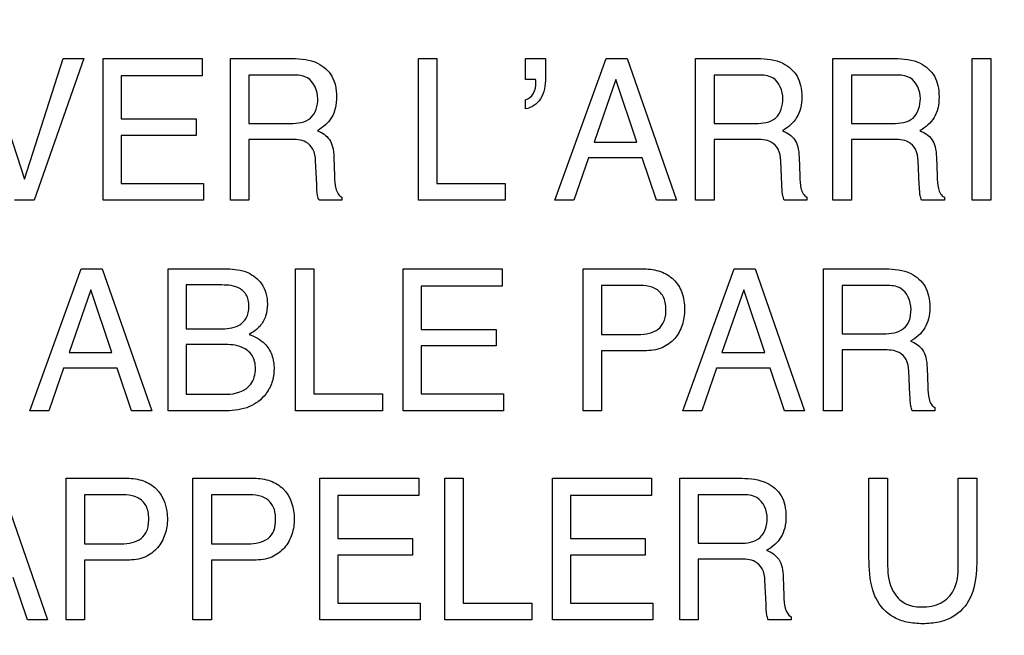
# Model space of a CAD drawing. Units: millimetres. Extents: x 0 to 1189, y 0 to 841.
# Drawn here: x 856 to 863, y 149 to 153 of the extents above; entities that cross this region are included whole.
import ezdxf

# ---------------------------------------------------------------- set-up
doc = ezdxf.new("R2010")
doc.units = ezdxf.units.MM
doc.header["$LTSCALE"] = 65.395
doc.layers.get('0').update_dxf_attribs({"linetype": 'CONTINUOUS'})
doc.layers.add('7_ALL_FEATURES', color=7, linetype='CONTINUOUS')
doc.layers.add('DEF_DRAFT_DIM', color=7, linetype='CONTINUOUS')
doc.styles.add('TEXTSTYLE_2', font='ar_wgl__.ttf')
doc.dimstyles.new('DIMSTYLE_4', dxfattribs={"dimtxt": 8, "dimasz": 3, "dimexe": 0.8, "dimexo": 0.2, "dimgap": 2, "dimtad": 1, "dimdec": 1, "dimlfac": 2, "dimdsep": 46, "dimtxsty": 'TEXTSTYLE_2', "dimblk": 'OPEN', "dimblk1": 'OPEN', "dimblk2": 'OPEN', "dimcen": 0.09, "dimazin": 2, "dimtp": 0.3, "dimtm": 0.3, "dimtfac": 1, "dimtdec": 1, "dimtofl": 0, "dimtmove": 0, "dimatfit": 3, "dimldrblk": 'OPEN', "dimfxl": 1, "dimtolj": 1, "dimarcsym": 0})

# ---------------------------------------------------------------- blocks, each defined once
blk = doc.blocks.new('_OPEN')
at = {"color": 0, "linetype": 'ByBlock'}
for p, q in [((0, 0), (-1, 0.1167)), ((-1, -0.1167), (0, 0)), ((-1, 0), (0, 0))]:
    blk.add_line(p, q, dxfattribs=at)
blk = doc.blocks.new('*D10')
at = {"layer": 'DEF_DRAFT_DIM', "color": 2, "linetype": 'Continuous', "transparency": 16777216}
for p, q in [((909.9516, 182.8914), (762.0016, 182.8914)), ((762.8016, 182.8914), (762.8016, 155.9789)), ((762.8016, 129.0664), (762.8016, 155.9789)), ((781.1016, 129.0664), (762.0016, 129.0664))]:
    blk.add_line(p, q, dxfattribs=at)
at = {"layer": 'DEF_DRAFT_DIM', "color": 2, "linetype": 'Continuous', "transparency": 16777216, "xscale": 3, "yscale": 3, "zscale": 3}
for p, rotation in [((762.8016, 182.8914), 90), ((762.8016, 129.0664), 270)]:
    blk.add_blockref('_OPEN', p, dxfattribs=dict(at, rotation=rotation))

msp = doc.modelspace()

# ---------------------------------------------------------------- linework, layer by layer
at = {"layer": '7_ALL_FEATURES', "color": 40, "linetype": 'Continuous'}
for p, q in [((855.9049, 153.0512), (856.191, 152.1719)), ((856.191, 152.1719), (856.4733, 153.0512)), ((856.6239, 153.0512), (856.2609, 152.0191)), ((856.4733, 153.0512), (856.6239, 153.0512)), ((856.7636, 153.0512), (857.4857, 153.0512)), ((856.7636, 152.0191), (856.7636, 153.0512)), ((857.4857, 153.0512), (857.4857, 152.9248)), ((857.6918, 153.0512), (858.1438, 153.0512)), ((857.6918, 152.0191), (857.6918, 153.0512)), ((859.0618, 153.0512), (859.197, 153.0512)), ((859.0618, 152.0191), (859.0618, 153.0512)), ((859.197, 153.0512), (859.197, 152.1419)), ((859.8426, 153.0512), (859.9877, 153.0512)), ((859.8426, 152.8984), (859.8426, 153.0512)), ((859.9877, 153.0512), (859.9877, 152.9102)), ((860.0571, 152.0191), (860.4314, 153.0512)), ((860.4314, 153.0512), (860.5831, 153.0512)), ((860.5831, 153.0512), (860.9444, 152.0191)), ((861.0823, 153.0512), (861.5345, 153.0512)), ((861.0823, 152.0191), (861.0823, 153.0512)), ((862.083, 153.0512), (862.5357, 153.0512)), ((862.083, 152.0191), (862.083, 153.0512)), ((863.0989, 153.0512), (863.2348, 153.0512)), ((863.0989, 152.0191), (863.0989, 153.0512)), ((863.2348, 153.0512), (863.2348, 152.0191)), ((857.4857, 152.9248), (856.895, 152.9248)), ((856.895, 152.9248), (856.895, 152.6118)), ((858.1463, 152.9315), (857.8262, 152.9315)), ((857.8262, 152.9315), (857.8262, 152.5787)), ((859.9163, 152.8984), (859.8426, 152.8984)), ((860.5017, 152.8984), (860.3427, 152.442)), ((860.655, 152.442), (860.5017, 152.8984)), ((861.5367, 152.9315), (861.2169, 152.9315)), ((861.2169, 152.9315), (861.2169, 152.5787)), ((862.5381, 152.9315), (862.218, 152.9315)), ((862.218, 152.9315), (862.218, 152.5787)), ((859.8426, 152.6857), (859.8426, 152.7513)), ((856.895, 152.6118), (857.441, 152.6118)), ((857.441, 152.6118), (857.441, 152.4919)), ((857.8262, 152.5787), (858.1289, 152.5787)), ((861.2169, 152.5787), (861.5197, 152.5787)), ((862.218, 152.5787), (862.5207, 152.5787)), ((857.441, 152.4919), (856.895, 152.4919)), ((856.895, 152.4919), (856.895, 152.1419)), ((858.1242, 152.4616), (857.8262, 152.4616)), ((857.8262, 152.4616), (857.8262, 152.0191)), ((860.3427, 152.442), (860.655, 152.442)), ((861.515, 152.4616), (861.2169, 152.4616)), ((861.2169, 152.4616), (861.2169, 152.0191)), ((862.5158, 152.4616), (862.218, 152.4616)), ((862.218, 152.4616), (862.218, 152.0191)), ((858.3208, 152.1348), (858.3127, 152.3066)), ((858.4462, 152.3317), (858.4506, 152.1936)), ((860.3029, 152.3281), (860.1949, 152.0191)), ((860.6929, 152.3281), (860.3029, 152.3281)), ((860.7971, 152.0191), (860.6929, 152.3281)), ((861.7111, 152.1348), (861.7031, 152.3066)), ((861.8363, 152.3317), (861.8411, 152.1936)), ((862.7126, 152.1348), (862.7043, 152.3066)), ((862.838, 152.3317), (862.8424, 152.1936)), ((856.895, 152.1419), (857.4953, 152.1419)), ((857.4953, 152.1419), (857.4953, 152.0191)), ((859.197, 152.1419), (859.6953, 152.1419)), ((859.6953, 152.1419), (859.6953, 152.0191)), ((856.2609, 152.0191), (856.1183, 152.0191)), ((857.4953, 152.0191), (856.7636, 152.0191)), ((857.8262, 152.0191), (857.6918, 152.0191)), ((858.5037, 152.0191), (858.3387, 152.0191)), ((858.5037, 152.042), (858.5037, 152.0191)), ((859.6953, 152.0191), (859.0618, 152.0191)), ((860.1949, 152.0191), (860.0571, 152.0191)), ((860.9444, 152.0191), (860.7971, 152.0191)), ((861.2169, 152.0191), (861.0823, 152.0191)), ((861.894, 152.0191), (861.729, 152.0191)), ((861.894, 152.042), (861.894, 152.0191)), ((862.218, 152.0191), (862.083, 152.0191)), ((862.8955, 152.0191), (862.73, 152.0191)), ((862.8955, 152.042), (862.8955, 152.0191)), ((863.2348, 152.0191), (863.0989, 152.0191)), ((856.2298, 150.4845), (856.6049, 151.5183)), ((856.6049, 151.5183), (856.757, 151.5183)), ((856.757, 151.5183), (857.1184, 150.4845)), ((857.2368, 151.5183), (857.6674, 151.5183)), ((857.2368, 150.4845), (857.2368, 151.5183)), ((858.1659, 151.5183), (858.3008, 151.5183)), ((858.1659, 150.4845), (858.1659, 151.5183)), ((858.3008, 151.5183), (858.3008, 150.6078)), ((858.9505, 151.5183), (859.6733, 151.5183)), ((858.9505, 150.4845), (858.9505, 151.5183)), ((859.6733, 151.5183), (859.6733, 151.3919)), ((860.2624, 151.5183), (860.7073, 151.5183)), ((860.2624, 150.4845), (860.2624, 151.5183)), ((860.9883, 150.4845), (861.3629, 151.5183)), ((861.3629, 151.5183), (861.5154, 151.5183)), ((861.5154, 151.5183), (861.877, 150.4845)), ((862.0149, 151.5183), (862.4671, 151.5183)), ((862.0149, 150.4845), (862.0149, 151.5183)), ((856.6754, 151.3652), (856.5157, 150.9086)), ((856.8285, 150.9086), (856.6754, 151.3652)), ((857.6118, 151.4015), (857.3689, 151.4015)), ((857.3689, 151.4015), (857.3689, 151.0815)), ((859.6733, 151.3919), (859.0821, 151.3919)), ((859.0821, 151.3919), (859.0821, 151.0781)), ((860.6634, 151.3979), (860.3971, 151.3979)), ((860.3971, 151.3979), (860.3971, 151.0403)), ((861.4339, 151.3652), (861.2741, 150.9086)), ((861.5869, 150.9086), (861.4339, 151.3652)), ((862.4702, 151.3979), (862.1498, 151.3979)), ((862.1498, 151.3979), (862.1498, 151.045)), ((857.3689, 151.0815), (857.6173, 151.0815)), ((859.0821, 151.0781), (859.6285, 151.0781)), ((859.6285, 151.0781), (859.6285, 150.9582)), ((860.3971, 151.0403), (860.6634, 151.0403)), ((862.1498, 151.045), (862.4526, 151.045)), ((857.6385, 150.968), (857.3689, 150.968)), ((857.3689, 150.968), (857.3689, 150.6045)), ((859.6285, 150.9582), (859.0821, 150.9582)), ((859.0821, 150.9582), (859.0821, 150.6078)), ((856.5157, 150.9086), (856.8285, 150.9086)), ((860.7079, 150.9216), (860.3971, 150.9216)), ((860.3971, 150.9216), (860.3971, 150.4845)), ((861.2741, 150.9086), (861.5869, 150.9086)), ((862.4478, 150.928), (862.1498, 150.928)), ((862.1498, 150.928), (862.1498, 150.4845)), ((856.4762, 150.7942), (856.3684, 150.4845)), ((856.8667, 150.7942), (856.4762, 150.7942)), ((856.9713, 150.4845), (856.8667, 150.7942)), ((861.2343, 150.7942), (861.127, 150.4845)), ((861.6253, 150.7942), (861.2343, 150.7942)), ((861.7297, 150.4845), (861.6253, 150.7942)), ((862.7699, 150.7974), (862.7747, 150.6593)), ((862.6447, 150.6007), (862.6366, 150.7735)), ((857.3689, 150.6045), (857.6622, 150.6045)), ((858.3008, 150.6078), (858.8, 150.6078)), ((858.8, 150.6078), (858.8, 150.4845)), ((859.0821, 150.6078), (859.6829, 150.6078)), ((859.6829, 150.6078), (859.6829, 150.4845)), ((862.8273, 150.5084), (862.8273, 150.4845)), ((856.3684, 150.4845), (856.2298, 150.4845)), ((857.1184, 150.4845), (856.9713, 150.4845)), ((857.66, 150.4845), (857.2368, 150.4845)), ((858.8, 150.4845), (858.1659, 150.4845)), ((859.6829, 150.4845), (858.9505, 150.4845)), ((860.3971, 150.4845), (860.2624, 150.4845)), ((861.127, 150.4845), (860.9883, 150.4845)), ((861.877, 150.4845), (861.7297, 150.4845)), ((862.1498, 150.4845), (862.0149, 150.4845)), ((862.8273, 150.4845), (862.6621, 150.4845)), ((855.9982, 149.9925), (856.3595, 148.96)), ((856.4935, 149.9925), (856.9386, 149.9925)), ((856.4935, 148.96), (856.4935, 149.9925)), ((857.4185, 149.9925), (857.8636, 149.9925)), ((857.4185, 148.96), (857.4185, 149.9925)), ((858.3428, 149.9925), (859.0645, 149.9925)), ((858.3428, 148.96), (858.3428, 149.9925)), ((859.0645, 149.9925), (859.0645, 149.8661)), ((859.2544, 149.9925), (859.3894, 149.9925)), ((859.2544, 148.96), (859.2544, 149.9925)), ((859.3894, 149.9925), (859.3894, 149.0833)), ((860.039, 149.9925), (860.7607, 149.9925)), ((860.039, 148.96), (860.039, 149.9925)), ((860.7607, 149.9925), (860.7607, 149.8661)), ((860.9671, 149.9925), (861.4186, 149.9925)), ((860.9671, 148.96), (860.9671, 149.9925)), ((862.3463, 149.9925), (862.4823, 149.9925)), ((862.3463, 149.4129), (862.3463, 149.9925)), ((862.4823, 149.9925), (862.4823, 149.3541)), ((862.9964, 149.9925), (863.1327, 149.9925)), ((862.9964, 149.3541), (862.9964, 149.9925)), ((863.1327, 149.9925), (863.1327, 149.4129)), ((856.8947, 149.8726), (856.6282, 149.8726)), ((856.6282, 149.8726), (856.6282, 149.5147)), ((857.8193, 149.8726), (857.5532, 149.8726)), ((857.5532, 149.8726), (857.5532, 149.5147)), ((859.0645, 149.8661), (858.4742, 149.8661)), ((858.4742, 149.8661), (858.4742, 149.5529)), ((860.7607, 149.8661), (860.1704, 149.8661)), ((860.1704, 149.8661), (860.1704, 149.5529)), ((861.4213, 149.8726), (861.1016, 149.8726)), ((861.1016, 149.8726), (861.1016, 149.5193)), ((856.6282, 149.5147), (856.8947, 149.5147)), ((857.5532, 149.5147), (857.8193, 149.5147)), ((858.4742, 149.5529), (859.0199, 149.5529)), ((859.0199, 149.5529), (859.0199, 149.4334)), ((860.1704, 149.5529), (860.7158, 149.5529)), ((860.7158, 149.5529), (860.7158, 149.4334)), ((861.1016, 149.5193), (861.4045, 149.5193)), ((859.0199, 149.4334), (858.4742, 149.4334)), ((858.4742, 149.4334), (858.4742, 149.0833)), ((860.7158, 149.4334), (860.1704, 149.4334)), ((860.1704, 149.4334), (860.1704, 149.0833)), ((856.9386, 149.3965), (856.6282, 149.3965)), ((856.6282, 149.3965), (856.6282, 148.96)), ((857.8636, 149.3965), (857.5532, 149.3965)), ((857.5532, 149.3965), (857.5532, 148.96)), ((861.4, 149.403), (861.1016, 149.403)), ((861.1016, 149.403), (861.1016, 148.96)), ((856.2117, 148.96), (856.1081, 149.269)), ((861.596, 149.0761), (861.5881, 149.2484)), ((861.7212, 149.2732), (861.7259, 149.1347)), ((858.4742, 149.0833), (859.0744, 149.0833)), ((859.0744, 149.0833), (859.0744, 148.96)), ((859.3894, 149.0833), (859.8883, 149.0833)), ((859.8883, 149.0833), (859.8883, 148.96)), ((860.1704, 149.0833), (860.7706, 149.0833)), ((860.7706, 149.0833), (860.7706, 148.96)), ((856.3595, 148.96), (856.2117, 148.96)), ((856.6282, 148.96), (856.4935, 148.96)), ((857.5532, 148.96), (857.4185, 148.96)), ((859.0744, 148.96), (858.3428, 148.96)), ((859.8883, 148.96), (859.2544, 148.96)), ((860.7706, 148.96), (860.039, 148.96)), ((861.1016, 148.96), (860.9671, 148.96)), ((861.7784, 148.96), (861.6134, 148.96)), ((861.7784, 148.9834), (861.7784, 148.96))]:
    msp.add_line(p, q, dxfattribs=at)
for points, knots in [([(858.1438, 153.0512), (858.2062, 153.0512), (858.3195, 153.0402), (858.4272, 152.9466), (858.4607, 152.8527), (858.4676, 152.7725), (858.4612, 152.6919), (858.4324, 152.6205), (858.386, 152.565), (858.3466, 152.538), (858.3254, 152.5267)], [0, 0, 0, 0, 0.239422, 0.418285, 0.511289, 0.616733, 0.725813, 0.818933, 0.907558, 1, 1, 1, 1]), ([(861.5345, 153.0512), (861.5968, 153.0512), (861.7101, 153.0401), (861.8178, 152.9467), (861.8515, 152.8527), (861.8585, 152.7725), (861.8518, 152.6919), (861.8228, 152.6206), (861.7766, 152.5649), (861.7371, 152.538), (861.7159, 152.5267)], [0, 0, 0, 0, 0.239174, 0.418177, 0.511223, 0.61666, 0.725749, 0.818942, 0.907502, 1, 1, 1, 1]), ([(862.5357, 153.0512), (862.598, 153.0512), (862.7113, 153.0402), (862.819, 152.9466), (862.8524, 152.8527), (862.8592, 152.7725), (862.8529, 152.6919), (862.8242, 152.6205), (862.7778, 152.565), (862.7384, 152.538), (862.7172, 152.5267)], [0, 0, 0, 0, 0.239462, 0.418273, 0.511265, 0.616723, 0.72581, 0.818903, 0.907543, 1, 1, 1, 1]), ([(858.3287, 152.7596), (858.3287, 152.8157), (858.2838, 152.9246), (858.1828, 152.9315), (858.1463, 152.9315)], [0, 0, 0, 0, 0.605449, 1, 1, 1, 1]), ([(859.9877, 152.9102), (859.9877, 152.8579), (859.9757, 152.7561), (859.8858, 152.6908), (859.8426, 152.6857)], [0, 0, 0, 0, 0.546319, 1, 1, 1, 1]), ([(859.8426, 152.7513), (859.8661, 152.7556), (859.9117, 152.7963), (859.9188, 152.8513), (859.9188, 152.8805)], [0, 0, 0, 0, 0.449657, 1, 1, 1, 1]), ([(861.719, 152.7596), (861.719, 152.8156), (861.6746, 152.9248), (861.5734, 152.9315), (861.5367, 152.9315)], [0, 0, 0, 0, 0.604387, 1, 1, 1, 1]), ([(862.7207, 152.7596), (862.7207, 152.8157), (862.6756, 152.9245), (862.5746, 152.9315), (862.5381, 152.9315)], [0, 0, 0, 0, 0.605558, 1, 1, 1, 1]), ([(858.1289, 152.5787), (858.1794, 152.5787), (858.2964, 152.592), (858.3287, 152.7092), (858.3287, 152.7596)], [0, 0, 0, 0, 0.500437, 1, 1, 1, 1]), ([(861.5197, 152.5787), (861.5701, 152.5787), (861.687, 152.5921), (861.719, 152.7092), (861.719, 152.7596)], [0, 0, 0, 0, 0.499988, 1, 1, 1, 1]), ([(862.5207, 152.5787), (862.5712, 152.5787), (862.6881, 152.592), (862.7207, 152.7091), (862.7207, 152.7596)], [0, 0, 0, 0, 0.500336, 1, 1, 1, 1]), ([(858.3254, 152.5267), (858.3588, 152.5122), (858.41, 152.4806), (858.4413, 152.403), (858.4453, 152.3578), (858.4462, 152.3317)], [0, 0, 0, 0, 0.446474, 0.680419, 1, 1, 1, 1]), ([(861.7159, 152.5267), (861.7338, 152.5189), (861.7664, 152.5013), (861.8083, 152.4625), (861.8317, 152.4029), (861.8356, 152.3578), (861.8363, 152.3317)], [0, 0, 0, 0, 0.238331, 0.449588, 0.682041, 1, 1, 1, 1]), ([(862.7172, 152.5267), (862.7505, 152.5121), (862.8019, 152.4807), (862.8328, 152.403), (862.8368, 152.3578), (862.838, 152.3317)], [0, 0, 0, 0, 0.446571, 0.680248, 1, 1, 1, 1]), ([(858.3127, 152.3066), (858.3113, 152.3356), (858.3031, 152.3905), (858.2334, 152.462), (858.164, 152.4616), (858.1242, 152.4616)], [0, 0, 0, 0, 0.312757, 0.571452, 1, 1, 1, 1]), ([(861.7031, 152.3066), (861.702, 152.3356), (861.6937, 152.3905), (861.6241, 152.462), (861.5548, 152.4616), (861.515, 152.4616)], [0, 0, 0, 0, 0.312968, 0.571678, 1, 1, 1, 1]), ([(862.7043, 152.3066), (862.703, 152.3356), (862.6947, 152.3903), (862.6255, 152.4623), (862.5558, 152.4616), (862.5158, 152.4616)], [0, 0, 0, 0, 0.312591, 0.56985, 1, 1, 1, 1]), ([(858.4506, 152.1936), (858.4517, 152.164), (858.4535, 152.1196), (858.4726, 152.0659), (858.493, 152.0469), (858.5037, 152.042)], [0, 0, 0, 0, 0.529094, 0.789432, 1, 1, 1, 1]), ([(861.8411, 152.1936), (861.8421, 152.164), (861.8437, 152.1195), (861.8631, 152.066), (861.8833, 152.0469), (861.894, 152.042)], [0, 0, 0, 0, 0.529191, 0.789931, 1, 1, 1, 1]), ([(862.8424, 152.1936), (862.8435, 152.164), (862.8451, 152.1196), (862.8643, 152.0659), (862.8847, 152.0469), (862.8955, 152.042)], [0, 0, 0, 0, 0.528657, 0.788884, 1, 1, 1, 1]), ([(858.3387, 152.0191), (858.3359, 152.0238), (858.3313, 152.0352), (858.3223, 152.0736), (858.322, 152.1077), (858.3208, 152.1348)], [0, 0, 0, 0, 0.139567, 0.309969, 1, 1, 1, 1]), ([(861.7176, 152.0537), (861.717, 152.058), (861.7138, 152.0849), (861.7122, 152.112), (861.7111, 152.1348)], [0, 0, 0, 0, 0.159024, 1, 1, 1, 1]), ([(862.7189, 152.0537), (862.7183, 152.058), (862.7151, 152.0849), (862.7136, 152.112), (862.7126, 152.1348)], [0, 0, 0, 0, 0.159044, 1, 1, 1, 1]), ([(857.6674, 151.5183), (857.7183, 151.5183), (857.815, 151.5072), (857.9142, 151.4289), (857.9542, 151.3411), (857.965, 151.259), (857.954, 151.1745), (857.9092, 151.0925), (857.8573, 151.0575), (857.8281, 151.0412)], [0, 0, 0, 0, 0.215375, 0.396839, 0.504438, 0.616232, 0.743399, 0.858489, 1, 1, 1, 1]), ([(860.7073, 151.5183), (860.7478, 151.5183), (860.8262, 151.5076), (860.9275, 151.4471), (860.992, 151.3455), (861.0019, 151.2647), (861.0019, 151.2226)], [0, 0, 0, 0, 0.258183, 0.493872, 0.730805, 1, 1, 1, 1]), ([(862.4671, 151.5183), (862.5297, 151.5183), (862.6436, 151.5076), (862.7513, 151.4133), (862.7846, 151.3191), (862.7916, 151.2389), (862.7848, 151.1585), (862.7569, 151.0866), (862.7095, 151.0315), (862.6702, 151.0043), (862.649, 150.993)], [0, 0, 0, 0, 0.239982, 0.418744, 0.511757, 0.617262, 0.725669, 0.818613, 0.907674, 1, 1, 1, 1]), ([(857.6173, 151.0815), (857.6626, 151.0815), (857.7383, 151.0864), (857.8057, 151.1473), (857.824, 151.2007), (857.8279, 151.2457), (857.8239, 151.2907), (857.8043, 151.3439), (857.7325, 151.401), (857.6571, 151.4015), (857.6118, 151.4015)], [0, 0, 0, 0, 0.224545, 0.353911, 0.422052, 0.499624, 0.576796, 0.64447, 0.775166, 1, 1, 1, 1]), ([(860.7854, 151.3761), (860.7592, 151.3892), (860.7169, 151.3965), (860.6756, 151.3979), (860.6634, 151.3979)], [0, 0, 0, 0, 0.705301, 1, 1, 1, 1]), ([(860.6634, 151.0403), (860.6908, 151.0403), (860.7421, 151.0459), (860.8133, 151.0743), (860.8517, 151.1255), (860.8643, 151.1768), (860.8676, 151.2236), (860.8636, 151.2722), (860.8444, 151.3308), (860.8106, 151.3636), (860.7854, 151.3761)], [0, 0, 0, 0, 0.166505, 0.311258, 0.452231, 0.534597, 0.629751, 0.736277, 0.829218, 1, 1, 1, 1]), ([(862.6526, 151.226), (862.6526, 151.2823), (862.6074, 151.3914), (862.5065, 151.3979), (862.4702, 151.3979)], [0, 0, 0, 0, 0.608235, 1, 1, 1, 1]), ([(861.0019, 151.2226), (861.0019, 151.1843), (860.9904, 151.1082), (860.9365, 151.0053), (860.8363, 150.9317), (860.752, 150.9216), (860.7079, 150.9216)], [0, 0, 0, 0, 0.243127, 0.479492, 0.719952, 1, 1, 1, 1]), ([(862.4526, 151.045), (862.5031, 151.045), (862.5851, 151.056), (862.6484, 151.1432), (862.6526, 151.1968), (862.6526, 151.226)], [0, 0, 0, 0, 0.492908, 0.71472, 1, 1, 1, 1]), ([(857.8281, 151.0412), (857.8692, 151.0246), (857.9405, 150.9898), (858.0011, 150.8909), (858.0145, 150.7902), (857.9995, 150.6896), (857.9449, 150.587), (857.8286, 150.498), (857.7179, 150.4845), (857.66, 150.4845)], [0, 0, 0, 0, 0.156146, 0.267599, 0.393936, 0.507248, 0.621121, 0.795842, 1, 1, 1, 1]), ([(857.6622, 150.6045), (857.7267, 150.6045), (857.8247, 150.6342), (857.8694, 150.7318), (857.8766, 150.7894), (857.8711, 150.8434), (857.8463, 150.904), (857.7657, 150.9635), (857.6851, 150.968), (857.6385, 150.968)], [0, 0, 0, 0, 0.299131, 0.388881, 0.485152, 0.565955, 0.638195, 0.783427, 1, 1, 1, 1]), ([(862.649, 150.993), (862.6825, 150.9788), (862.7337, 150.9469), (862.7649, 150.8691), (862.7689, 150.8236), (862.7699, 150.7974)], [0, 0, 0, 0, 0.444986, 0.679451, 1, 1, 1, 1]), ([(862.6366, 150.7735), (862.6351, 150.8024), (862.6266, 150.857), (862.5569, 150.928), (862.4877, 150.928), (862.4478, 150.928)], [0, 0, 0, 0, 0.312233, 0.569761, 1, 1, 1, 1]), ([(862.7747, 150.6593), (862.7758, 150.6298), (862.7775, 150.5853), (862.7966, 150.532), (862.8167, 150.5129), (862.8273, 150.5084)], [0, 0, 0, 0, 0.530468, 0.793464, 1, 1, 1, 1]), ([(862.6621, 150.4845), (862.6567, 150.4953), (862.6464, 150.534), (862.6455, 150.5735), (862.6447, 150.6007)], [0, 0, 0, 0, 0.308395, 1, 1, 1, 1]), ([(856.9386, 149.9925), (856.9788, 149.9925), (857.0567, 149.9817), (857.1946, 149.9007), (857.2328, 149.7746), (857.2328, 149.6969)], [0, 0, 0, 0, 0.260114, 0.497632, 1, 1, 1, 1]), ([(857.8636, 149.9925), (857.9038, 149.9925), (857.9816, 149.9817), (858.1194, 149.9007), (858.1576, 149.7746), (858.1576, 149.6969)], [0, 0, 0, 0, 0.259887, 0.497451, 1, 1, 1, 1]), ([(861.4186, 149.9925), (861.4811, 149.9925), (861.5946, 149.9811), (861.7029, 149.8877), (861.7364, 149.7936), (861.7435, 149.7134), (861.7364, 149.633), (861.7079, 149.5614), (861.6607, 149.5063), (861.6214, 149.4789), (861.6001, 149.4675)], [0, 0, 0, 0, 0.239917, 0.418457, 0.511488, 0.617021, 0.725563, 0.818446, 0.907258, 1, 1, 1, 1]), ([(857.0159, 149.8507), (856.9898, 149.8637), (856.9478, 149.8712), (856.9068, 149.8726), (856.8947, 149.8726)], [0, 0, 0, 0, 0.706296, 1, 1, 1, 1]), ([(857.9409, 149.8507), (857.9147, 149.8637), (857.8726, 149.8712), (857.8315, 149.8726), (857.8193, 149.8726)], [0, 0, 0, 0, 0.706271, 1, 1, 1, 1]), ([(861.6046, 149.701), (861.6046, 149.7572), (861.5589, 149.8659), (861.4579, 149.8726), (861.4213, 149.8726)], [0, 0, 0, 0, 0.605373, 1, 1, 1, 1]), ([(856.8947, 149.5147), (856.922, 149.5147), (856.9732, 149.5203), (857.044, 149.5491), (857.0824, 149.6001), (857.0947, 149.6515), (857.0979, 149.6982), (857.094, 149.7468), (857.0749, 149.8053), (857.0411, 149.838), (857.0159, 149.8507)], [0, 0, 0, 0, 0.166495, 0.310862, 0.451521, 0.534169, 0.62988, 0.735932, 0.828426, 1, 1, 1, 1]), ([(858.0215, 149.6966), (858.0215, 149.714), (858.0182, 149.7736), (857.9787, 149.8316), (857.9409, 149.8507)], [0, 0, 0, 0, 0.291648, 1, 1, 1, 1]), ([(857.2328, 149.6969), (857.2328, 149.6587), (857.2211, 149.5827), (857.1665, 149.4806), (857.0673, 149.406), (856.9827, 149.3965), (856.9386, 149.3965)], [0, 0, 0, 0, 0.243029, 0.478805, 0.71976, 1, 1, 1, 1]), ([(857.8193, 149.5147), (857.8466, 149.5147), (857.8979, 149.5205), (857.969, 149.5489), (858.0168, 149.6134), (858.0215, 149.6674), (858.0215, 149.6966)], [0, 0, 0, 0, 0.263973, 0.494727, 0.717978, 1, 1, 1, 1]), ([(858.1576, 149.6969), (858.1576, 149.6587), (858.146, 149.5827), (858.0909, 149.4807), (857.992, 149.4061), (857.9075, 149.3965), (857.8636, 149.3965)], [0, 0, 0, 0, 0.243227, 0.479492, 0.720629, 1, 1, 1, 1]), ([(861.4045, 149.5193), (861.4547, 149.5193), (861.5711, 149.5334), (861.6046, 149.6502), (861.6046, 149.701)], [0, 0, 0, 0, 0.49737, 1, 1, 1, 1]), ([(861.6001, 149.4675), (861.6337, 149.4533), (861.7092, 149.4069), (861.7194, 149.3178), (861.7212, 149.2732)], [0, 0, 0, 0, 0.449087, 1, 1, 1, 1]), ([(861.5881, 149.2484), (861.5866, 149.2772), (861.5779, 149.3318), (861.5087, 149.403), (861.4395, 149.403), (861.4, 149.403)], [0, 0, 0, 0, 0.311936, 0.572569, 1, 1, 1, 1]), ([(862.3961, 149.1202), (862.3874, 149.1384), (862.3528, 149.2321), (862.3463, 149.3336), (862.3463, 149.4129)], [0, 0, 0, 0, 0.203151, 1, 1, 1, 1]), ([(862.4823, 149.3541), (862.4823, 149.2904), (862.4973, 149.1827), (862.6008, 149.0701), (862.6857, 149.0547), (862.7279, 149.0547)], [0, 0, 0, 0, 0.440098, 0.708818, 1, 1, 1, 1]), ([(862.7279, 149.0547), (862.7773, 149.0547), (862.8738, 149.0677), (862.9878, 149.1848), (862.9964, 149.2938), (862.9964, 149.3541)], [0, 0, 0, 0, 0.324321, 0.604217, 1, 1, 1, 1]), ([(863.1327, 149.4129), (863.1327, 149.3829), (863.1295, 149.284), (863.113, 149.1827), (863.0829, 149.1202)], [0, 0, 0, 0, 0.301651, 1, 1, 1, 1]), ([(861.7259, 149.1347), (861.7269, 149.1051), (861.7283, 149.0518), (861.7555, 148.9942), (861.7784, 148.9834)], [0, 0, 0, 0, 0.538527, 1, 1, 1, 1]), ([(861.6134, 148.96), (861.6082, 148.9709), (861.597, 149.0091), (861.5969, 149.0488), (861.596, 149.0761)], [0, 0, 0, 0, 0.306362, 1, 1, 1, 1]), ([(863.0829, 149.1202), (863.0549, 149.0625), (862.9829, 148.9837), (862.8513, 148.9391), (862.739, 148.9294), (862.6268, 148.9391), (862.4956, 148.9837), (862.4237, 149.0624), (862.3961, 149.1202)], [0, 0, 0, 0, 0.233982, 0.358441, 0.500818, 0.642346, 0.7665, 1, 1, 1, 1])]:
    msp.add_open_spline(points, degree=3, knots=knots, dxfattribs=at)
for points in [[(859.9177, 152.8898), (859.9177, 152.8927), (859.9173, 152.8957), (859.9163, 152.8984)], [(859.9188, 152.8805), (859.9188, 152.8836), (859.9188, 152.8869), (859.9177, 152.8898)], [(861.729, 152.0191), (861.7231, 152.0297), (861.7201, 152.0418), (861.7176, 152.0537)], [(862.73, 152.0191), (862.7241, 152.0297), (862.7214, 152.0419), (862.7189, 152.0537)]]:
    msp.add_open_spline(points, degree=3, dxfattribs=at)

# ---------------------------------------------------------------- dimensions: what is measured, and where the dimension line sits
at = {"layer": 'DEF_DRAFT_DIM', "color": 2, "linetype": 'Continuous'}
dim = msp.add_linear_dim(base=(762.8016066488, 182.8914131212), p1=(781.3016066488, 129.0664131212), p2=(910.1516066488, 182.8914131212), angle=90, dimstyle='DIMSTYLE_4', dxfattribs=at)
dim.commit()
dim.dimension.update_dxf_attribs({"geometry": '*D10', "text_midpoint": (762.8016066488, 142.001217954), "dimtype": 160})

doc.saveas('drawing.dxf')
